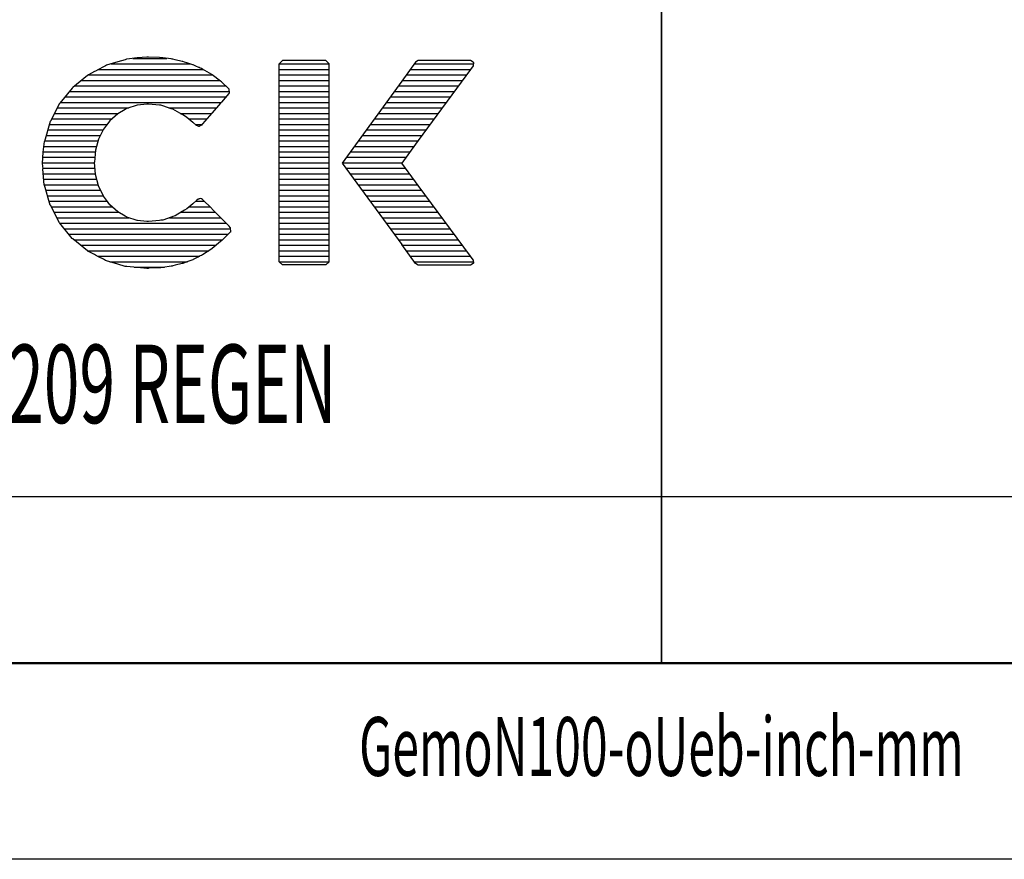
# Model space of a CAD drawing. Units: millimetres. Extents: x 0 to 2100, y 0 to 2970.
# Drawn here: x 1002 to 1253, y 0 to 214 of the extents above; entities that cross this region are included whole.
import ezdxf
from ezdxf.enums import TextEntityAlignment as Align
from ezdxf.lldxf.tags import DXFTag

# ---------------------------------------------------------------- set-up
doc = ezdxf.new("R2010")
doc.units = ezdxf.units.MM
doc.header["$LTSCALE"] = 10
for name, color, linetype in [('LC-001-111-----0', 253, 'ByBlock'), ('LC-002-230-ZVN-0', 2, 'DASHED'), ('LC-GEO3', 1, 'Continuous'), ('LC-SCHRAFFUR', 1, 'Continuous')]:
    doc.layers.add(name, color=color, linetype=linetype)
doc.styles.add('LCTX0-400-0-0pDIN-Schrift', font='TXT', dxfattribs={"width": 0.6})
tags = doc.linetypes.add('DASHED', pattern=[6.25, 5, -1.25]).pattern_tags.tags
tags[6:7] = [DXFTag(74, 4), DXFTag(75, 0), DXFTag(340, '0'), DXFTag(46, 1.0), DXFTag(50, 0.0), DXFTag(44, 0.0), DXFTag(45, 0.0)]
tags[4:5] = [DXFTag(74, 4), DXFTag(75, 0), DXFTag(340, '0'), DXFTag(46, 1.0), DXFTag(50, 0.0), DXFTag(44, 0.0), DXFTag(45, 0.0)]

# ---------------------------------------------------------------- blocks, each defined once
blk = doc.blocks.new('SYM1')
at = {"layer": 'LC-001-111-----0', "color": 253, "lineweight": 35}
blk.add_line((1166, 50), (1166, 602.5), dxfattribs=at)
at = {"layer": 'LC-001-111-----0', "color": 253, "lineweight": 25}
for p, q in [((178, 92.5), (2050, 92.5)), ((2100, 0), (0, 0))]:
    blk.add_line(p, q, dxfattribs=at)
at = {"layer": 'LC-001-111-----0', "color": 253, "lineweight": 50}
blk.add_line((178, 50), (2050, 50), dxfattribs=at)
at = {"layer": 'LC-GEO3', "color": 1, "linetype": 'Continuous', "lineweight": 25}
for p, q in [((1029.303262, 203.77695), (1027.376674, 203.208195)), ((1029.647376, 203.878538), (1029.303262, 203.77695)), ((1029.718343, 203.888688), (1029.647376, 203.878538)), ((1032.334026, 204.262823), (1029.718343, 203.888688)), ((1032.399259, 204.272154), (1032.334026, 204.262823)), ((1034.817601, 204.385505), (1032.399259, 204.272154)), ((1035.176925, 204.402347), (1034.817601, 204.385505)), ((1035.251683, 204.405851), (1035.176925, 204.402347)), ((1038.021175, 204.301097), (1035.251683, 204.405851)), ((1038.346147, 204.288805), (1038.021175, 204.301097)), ((1038.352657, 204.288008), (1038.346147, 204.288805)), ((1038.867639, 204.224932), (1038.352657, 204.288008)), ((1041.018305, 203.961513), (1038.867639, 204.224932)), ((1041.251435, 203.932958), (1041.018305, 203.961513)), ((1041.405399, 203.899073), (1041.251435, 203.932958)), ((1042.045368, 203.758227), (1041.405399, 203.899073)), ((1043.834511, 203.364466), (1042.045368, 203.758227)), ((1069.363296, 203.541305), (1068.512013, 202.693639)), ((1080.449269, 203.541305), (1069.363296, 203.541305)), ((1081.295729, 202.693639), (1080.449269, 203.541305)), ((1104.022335, 203.541305), (1103.332627, 203.194039)), ((1117.336595, 203.541305), (1104.022335, 203.541305)), ((1118.019069, 203.119649), (1117.336595, 203.541305)), ((1021.68613, 200.881219), (1021.416524, 200.73944)), ((1022.463747, 201.290149), (1021.68613, 200.881219)), ((1023.702577, 201.94162), (1022.463747, 201.290149)), ((1024.229843, 202.218897), (1023.702577, 201.94162)), ((1024.49131, 202.356396), (1024.229843, 202.218897)), ((1025.355819, 202.611611), (1024.49131, 202.356396)), ((1027.376674, 203.208195), (1025.355819, 202.611611)), ((1043.985465, 203.331244), (1043.834511, 203.364466)), ((1044.422872, 203.186388), (1043.985465, 203.331244)), ((1044.957675, 203.009277), (1044.422872, 203.186388)), ((1046.495312, 202.500058), (1044.957675, 203.009277)), ((1046.566152, 202.476598), (1046.495312, 202.500058)), ((1047.492796, 202.054198), (1046.566152, 202.476598)), ((1047.85212, 201.890405), (1047.492796, 202.054198)), ((1048.064338, 201.793668), (1047.85212, 201.890405)), ((1048.114981, 201.770583), (1048.064338, 201.793668)), ((1048.423661, 201.629875), (1048.114981, 201.770583)), ((1048.705815, 201.501259), (1048.423661, 201.629875)), ((1049.011415, 201.361955), (1048.705815, 201.501259)), ((1049.026228, 201.353162), (1049.011415, 201.361955)), ((1049.028965, 201.351537), (1049.026228, 201.353162)), ((1051.33917, 199.980249), (1049.028965, 201.351537)), ((1068.512013, 152.308773), (1068.512013, 202.693639)), ((1081.295729, 152.308773), (1081.295729, 202.693639)), ((1103.332627, 203.194039), (1099.792447, 198.312653)), ((1117.336595, 201.259093), (1104.022335, 183.17615)), ((1118.019069, 202.186004), (1117.336595, 201.259093)), ((1118.019069, 203.119649), (1118.093827, 203.073461)), ((1118.093827, 203.073461), (1118.019069, 202.186004)), ((1019.688062, 199.776415), (1015.892529, 196.686426)), ((1019.875641, 199.929126), (1019.688062, 199.776415)), ((1021.416524, 200.73944), (1019.875641, 199.929126)), ((1051.452778, 199.895823), (1051.33917, 199.980249)), ((1053.567336, 198.324417), (1051.452778, 199.895823)), ((1015.768635, 196.535534), (1012.63413, 192.717995)), ((1015.892529, 196.686426), (1015.768635, 196.535534)), ((1053.80048, 198.114023), (1053.567336, 198.324417)), ((1055.713828, 196.387391), (1053.80048, 198.114023)), ((1055.713828, 196.387391), (1055.759648, 195.225016)), ((1099.792447, 198.312653), (1084.630926, 177.407155)), ((1055.713828, 195.172186), (1053.80048, 192.966113)), ((1055.759648, 195.225016), (1055.713828, 195.172186)), ((1012.562278, 192.582489), (1010.192602, 188.113532)), ((1012.63413, 192.717995), (1012.562278, 192.582489)), ((1029.303262, 191.117691), (1027.376674, 190.019035)), ((1029.647376, 191.313925), (1029.303262, 191.117691)), ((1029.718343, 191.354395), (1029.647376, 191.313925)), ((1032.334026, 192.192511), (1029.718343, 191.354395)), ((1032.399259, 192.199178), (1032.334026, 192.192511)), ((1034.817601, 192.446341), (1032.399259, 192.199178)), ((1035.176925, 192.483065), (1034.817601, 192.446341)), ((1035.251683, 192.475479), (1035.176925, 192.483065)), ((1038.021175, 192.194455), (1035.251683, 192.475479)), ((1038.346147, 192.16148), (1038.021175, 192.194455)), ((1038.352657, 192.160819), (1038.346147, 192.16148)), ((1038.867639, 191.993413), (1038.352657, 192.160819)), ((1041.018305, 191.294293), (1038.867639, 191.993413)), ((1041.251435, 191.218509), (1041.018305, 191.294293)), ((1041.405399, 191.168459), (1041.251435, 191.218509)), ((1042.045368, 190.807717), (1041.405399, 191.168459)), ((1053.567336, 192.697299), (1051.452778, 190.259232)), ((1053.80048, 192.966113), (1053.567336, 192.697299)), ((1027.376674, 190.019035), (1025.355819, 188.236748)), ((1043.834511, 189.799202), (1042.045368, 190.807717)), ((1043.985465, 189.714112), (1043.834511, 189.799202)), ((1044.422872, 189.467551), (1043.985465, 189.714112)), ((1044.957675, 189.041111), (1044.422872, 189.467551)), ((1046.495312, 187.815032), (1044.957675, 189.041111)), ((1051.33917, 190.128244), (1049.028965, 187.464596)), ((1051.452778, 190.259232), (1051.33917, 190.128244)), ((1010.159707, 188.002969), (1008.660103, 182.962736)), ((1010.192602, 188.113532), (1010.159707, 188.002969)), ((1023.702577, 186.057852), (1022.463747, 183.532666)), ((1024.229843, 186.752765), (1023.702577, 186.057852)), ((1024.49131, 187.097365), (1024.229843, 186.752765)), ((1025.355819, 188.236748), (1024.49131, 187.097365)), ((1046.566152, 187.758546), (1046.495312, 187.815032)), ((1047.492796, 187.01966), (1046.566152, 187.758546)), ((1047.85212, 186.880934), (1047.492796, 187.01966)), ((1048.064338, 186.799002), (1047.85212, 186.880934)), ((1048.114981, 186.799002), (1048.064338, 186.799002)), ((1048.423661, 186.952082), (1048.114981, 186.799002)), ((1048.705815, 187.092007), (1048.423661, 186.952082)), ((1049.011415, 187.444361), (1048.705815, 187.092007)), ((1049.026228, 187.461441), (1049.011415, 187.444361)), ((1049.028965, 187.464596), (1049.026228, 187.461441)), ((1022.463747, 183.532666), (1021.68613, 180.711508)), ((1008.651639, 182.903994), (1008.263539, 180.210494)), ((1008.660103, 182.962736), (1008.651639, 182.903994)), ((1103.332627, 182.239414), (1099.792447, 177.43127)), ((1104.022335, 183.17615), (1103.332627, 182.239414)), ((1008.263539, 180.210494), (1008.128791, 177.355306)), ((1021.68613, 180.711508), (1021.416524, 177.644694)), ((1008.128791, 177.355306), (1008.263539, 175.930142)), ((1008.651639, 171.825395), (1008.263539, 175.930142)), ((1021.68613, 174.500016), (1021.416524, 177.644694)), ((1084.630926, 177.407155), (1099.792447, 156.653174)), ((1103.332627, 172.65006), (1099.792447, 177.43127)), ((1022.463747, 171.615362), (1021.68613, 174.500016)), ((1008.660103, 171.796841), (1008.651639, 171.825395)), ((1010.159707, 166.737931), (1008.660103, 171.796841)), ((1023.702577, 169.039823), (1022.463747, 171.615362)), ((1104.022335, 171.718571), (1103.332627, 172.65006)), ((1117.336595, 153.73692), (1104.022335, 171.718571)), ((1024.229843, 168.332651), (1023.702577, 169.039823)), ((1024.49131, 167.98197), (1024.229843, 168.332651)), ((1048.064338, 168.278555), (1047.85212, 168.196175)), ((1048.114981, 168.298214), (1048.064338, 168.278555)), ((1048.423661, 168.418039), (1048.114981, 168.298214)), ((1048.705815, 168.300007), (1048.423661, 168.418039)), ((1049.011415, 168.172166), (1048.705815, 168.300007)), ((1010.192602, 166.675577), (1010.159707, 166.737931)), ((1012.562278, 162.1838), (1010.192602, 166.675577)), ((1025.355819, 166.822486), (1024.49131, 167.98197)), ((1027.376674, 165.012441), (1025.355819, 166.822486)), ((1044.957675, 165.790863), (1044.422872, 165.463335)), ((1046.495312, 167.068655), (1044.957675, 165.790863)), ((1046.566152, 167.127523), (1046.495312, 167.068655)), ((1047.492796, 167.897574), (1046.566152, 167.127523)), ((1047.85212, 168.196175), (1047.492796, 167.897574)), ((1049.026228, 168.16597), (1049.011415, 168.172166)), ((1049.028965, 168.164825), (1049.026228, 168.16597)), ((1051.33917, 165.831714), (1049.028965, 168.164825)), ((1051.452778, 165.716981), (1051.33917, 165.831714)), ((1053.567336, 163.581458), (1051.452778, 165.716981)), ((1029.303262, 163.898724), (1027.376674, 165.012441)), ((1029.647376, 163.699799), (1029.303262, 163.898724)), ((1029.718343, 163.658774), (1029.647376, 163.699799)), ((1032.334026, 162.810576), (1029.718343, 163.658774)), ((1041.018305, 163.648865), (1038.867639, 162.89834)), ((1041.251435, 163.730222), (1041.018305, 163.648865)), ((1041.405399, 163.783951), (1041.251435, 163.730222)), ((1042.045368, 164.007284), (1041.405399, 163.783951)), ((1043.834511, 165.103006), (1042.045368, 164.007284)), ((1043.985465, 165.195454), (1043.834511, 165.103006)), ((1044.422872, 165.463335), (1043.985465, 165.195454)), ((1053.80048, 163.346002), (1053.567336, 163.581458)), ((1055.713828, 161.413684), (1053.80048, 163.346002)), ((1012.63413, 162.095733), (1012.562278, 162.1838)), ((1015.768635, 158.253888), (1012.63413, 162.095733)), ((1032.399259, 162.803839), (1032.334026, 162.810576)), ((1034.817601, 162.55405), (1032.399259, 162.803839)), ((1035.176925, 162.516935), (1034.817601, 162.55405)), ((1035.251683, 162.524661), (1035.176925, 162.516935)), ((1038.021175, 162.810865), (1035.251683, 162.524661)), ((1038.346147, 162.844448), (1038.021175, 162.810865)), ((1038.352657, 162.84512), (1038.346147, 162.844448)), ((1038.867639, 162.89834), (1038.352657, 162.84512)), ((1055.759648, 161.36741), (1055.713828, 161.413684)), ((1056.082798, 161.041056), (1055.759648, 161.36741)), ((1056.082798, 161.041056), (1056.094855, 159.864212)), ((1015.892529, 158.152267), (1015.768635, 158.253888)), ((1055.713828, 159.488179), (1053.80048, 157.599915)), ((1055.759648, 159.533398), (1055.713828, 159.488179)), ((1056.082798, 159.852312), (1055.759648, 159.533398)), ((1056.094855, 159.864212), (1056.082798, 159.852312)), ((1019.688062, 155.039081), (1015.892529, 158.152267)), ((1051.452778, 155.673926), (1051.33917, 155.599068)), ((1053.567336, 157.40865), (1051.452778, 155.673926)), ((1053.80048, 157.599915), (1053.567336, 157.40865)), ((1103.332627, 151.807167), (1099.792447, 156.653174)), ((1019.875641, 154.939595), (1019.688062, 155.039081)), ((1021.416524, 154.12236), (1019.875641, 154.939595)), ((1021.68613, 153.979369), (1021.416524, 154.12236)), ((1022.463747, 153.566946), (1021.68613, 153.979369)), ((1023.702577, 152.90991), (1022.463747, 153.566946)), ((1047.492796, 153.29766), (1046.566152, 152.827902)), ((1047.85212, 153.479817), (1047.492796, 153.29766)), ((1048.064338, 153.587399), (1047.85212, 153.479817)), ((1048.114981, 153.613072), (1048.064338, 153.587399)), ((1048.423661, 153.769556), (1048.114981, 153.613072)), ((1048.705815, 153.912592), (1048.423661, 153.769556)), ((1049.011415, 154.067515), (1048.705815, 153.912592)), ((1049.026228, 154.075024), (1049.011415, 154.067515)), ((1049.028965, 154.076827), (1049.026228, 154.075024)), ((1051.33917, 155.599068), (1049.028965, 154.076827)), ((1118.019069, 152.815202), (1117.336595, 153.73692)), ((1024.229843, 152.630265), (1023.702577, 152.90991)), ((1024.49131, 152.552345), (1024.229843, 152.630265)), ((1025.355819, 152.294711), (1024.49131, 152.552345)), ((1027.376674, 151.692472), (1025.355819, 152.294711)), ((1029.303262, 151.118325), (1027.376674, 151.692472)), ((1029.647376, 151.085615), (1029.303262, 151.118325)), ((1029.718343, 151.078869), (1029.647376, 151.085615)), ((1032.334026, 150.83023), (1029.718343, 151.078869)), ((1032.399259, 150.824029), (1032.334026, 150.83023)), ((1034.817601, 150.594149), (1032.399259, 150.824029)), ((1038.021175, 150.725904), (1035.251683, 150.612002)), ((1038.346147, 150.769573), (1038.021175, 150.725904)), ((1038.352657, 150.770448), (1038.346147, 150.769573)), ((1038.867639, 150.83965), (1038.352657, 150.770448)), ((1041.018305, 151.12865), (1038.867639, 150.83965)), ((1041.251435, 151.185352), (1041.018305, 151.12865)), ((1041.405399, 151.222799), (1041.251435, 151.185352)), ((1042.045368, 151.378452), (1041.405399, 151.222799)), ((1043.834511, 151.813606), (1042.045368, 151.378452)), ((1043.985465, 151.869112), (1043.834511, 151.813606)), ((1044.422872, 152.029948), (1043.985465, 151.869112)), ((1044.957675, 152.226596), (1044.422872, 152.029948)), ((1046.495312, 152.791991), (1044.957675, 152.226596)), ((1046.566152, 152.827902), (1046.495312, 152.791991)), ((1069.363296, 151.459901), (1068.512013, 152.308773)), ((1080.449269, 151.459901), (1069.363296, 151.459901)), ((1081.295729, 152.308773), (1080.449269, 151.459901)), ((1104.022335, 151.45749), (1103.332627, 151.807167)), ((1117.336595, 151.45749), (1104.022335, 151.45749)), ((1118.019069, 151.881319), (1117.336595, 151.45749)), ((1118.019069, 152.815202), (1118.093827, 151.927745)), ((1118.093827, 151.927745), (1118.019069, 151.881319)), ((1035.176925, 150.608927), (1034.817601, 150.594149)), ((1035.251683, 150.612002), (1035.176925, 150.608927))]:
    blk.add_line(p, q, dxfattribs=at)
at = {"layer": 'LC-SCHRAFFUR', "color": 1, "linetype": 'Continuous', "lineweight": 25}
for p, q in [((1031.195682, 204.1), (1039.887635, 204.1)), ((1022.482479, 201.3), (1049.11579, 201.3)), ((1025.655225, 202.7), (1045.891567, 202.7)), ((1068.512013, 201.3), (1081.295729, 201.3)), ((1068.518401, 202.7), (1081.289377, 202.7)), ((1101.958992, 201.3), (1117.366714, 201.3)), ((1102.974329, 202.7), (1118.062367, 202.7)), ((1018.1202, 198.5), (1053.331062, 198.5)), ((1019.839865, 199.9), (1051.447157, 199.9)), ((1068.512013, 199.9), (1081.295729, 199.9)), ((1068.512013, 198.5), (1081.295729, 198.5)), ((1099.928318, 198.5), (1115.305107, 198.5)), ((1100.943655, 199.9), (1116.335911, 199.9)), ((1016.400535, 197.1), (1054.924159, 197.1)), ((1068.512013, 197.1), (1081.295729, 197.1)), ((1098.912981, 197.1), (1114.274303, 197.1)), ((1013.933083, 194.3), (1054.957373, 194.3)), ((1015.082595, 195.7), (1055.740924, 195.7)), ((1068.512013, 195.7), (1081.295729, 195.7)), ((1068.512013, 194.3), (1081.295729, 194.3)), ((1096.882307, 194.3), (1112.212696, 194.3)), ((1097.897644, 195.7), (1113.243499, 195.7)), ((1011.988285, 191.5), (1030.172763, 191.5)), ((1012.783571, 192.9), (1053.74314, 192.9)), ((1040.385499, 191.5), (1052.528907, 191.5)), ((1068.512013, 192.9), (1081.295729, 192.9)), ((1068.512013, 191.5), (1081.295729, 191.5)), ((1094.851632, 191.5), (1110.151088, 191.5)), ((1095.86697, 192.9), (1111.181892, 192.9)), ((1010.503579, 188.7), (1025.88108, 188.7)), ((1011.245932, 190.1), (1027.518654, 190.1)), ((1043.300885, 190.1), (1051.314674, 190.1)), ((1045.385465, 188.7), (1050.100441, 188.7)), ((1068.512013, 190.1), (1081.295729, 190.1)), ((1068.512013, 188.7), (1081.295729, 188.7)), ((1092.820958, 188.7), (1108.089481, 188.7)), ((1093.836295, 190.1), (1109.120285, 190.1)), ((1009.534018, 185.9), (1023.625136, 185.9)), ((1009.950555, 187.3), (1024.645059, 187.3)), ((1047.141219, 187.3), (1048.886209, 187.3)), ((1068.512013, 187.3), (1081.295729, 187.3)), ((1068.512013, 185.9), (1081.295729, 185.9)), ((1090.790284, 185.9), (1106.027874, 185.9)), ((1091.805621, 187.3), (1107.058677, 187.3)), ((1009.11748, 184.5), (1022.938311, 184.5)), ((1068.512013, 184.5), (1081.295729, 184.5)), ((1089.774947, 184.5), (1104.99707, 184.5)), ((1008.478159, 181.7), (1021.958595, 181.7)), ((1008.700943, 183.1), (1022.344488, 183.1)), ((1068.512013, 183.1), (1081.295729, 183.1)), ((1068.512013, 181.7), (1081.295729, 181.7)), ((1087.744272, 181.7), (1102.935462, 181.7)), ((1088.75961, 183.1), (1103.966266, 183.1)), ((1008.201691, 178.9), (1021.526879, 178.9)), ((1008.276436, 180.3), (1021.649954, 180.3)), ((1068.512013, 180.3), (1081.295729, 180.3)), ((1068.512013, 178.9), (1081.295729, 178.9)), ((1085.713598, 178.9), (1100.873855, 178.9)), ((1086.728935, 180.3), (1101.904659, 180.3)), ((1008.13562, 177.5), (1021.428929, 177.5)), ((1008.247479, 176.1), (1021.548957, 176.1)), ((1068.512013, 177.5), (1081.295729, 177.5)), ((1068.512013, 176.1), (1081.295729, 176.1)), ((1084.698261, 177.5), (1099.843051, 177.5)), ((1085.585849, 176.1), (1100.778167, 176.1)), ((1008.379848, 174.7), (1021.668984, 174.7)), ((1008.512217, 173.3), (1022.009619, 173.3)), ((1068.512013, 174.7), (1081.295729, 174.7)), ((1068.512013, 173.3), (1081.295729, 173.3)), ((1086.608598, 174.7), (1101.814777, 174.7)), ((1087.631348, 173.3), (1102.851388, 173.3)), ((1008.644586, 171.9), (1022.387017, 171.9)), ((1068.512013, 171.9), (1081.295729, 171.9)), ((1088.654098, 171.9), (1103.887998, 171.9)), ((1009.044524, 170.5), (1023.000234, 170.5)), ((1009.459523, 169.1), (1023.673632, 169.1)), ((1068.512013, 170.5), (1081.295729, 170.5)), ((1068.512013, 169.1), (1081.295729, 169.1)), ((1089.676848, 170.5), (1104.924608, 170.5)), ((1090.699598, 169.1), (1105.961219, 169.1)), ((1009.874523, 167.7), (1024.701546, 167.7)), ((1010.390741, 166.3), (1025.939157, 166.3)), ((1045.570347, 166.3), (1050.875482, 166.3)), ((1047.255045, 167.7), (1049.489226, 167.7)), ((1068.512013, 167.7), (1081.295729, 167.7)), ((1068.512013, 166.3), (1081.295729, 166.3)), ((1091.722347, 167.7), (1106.997829, 167.7)), ((1092.745097, 166.3), (1108.034439, 166.3)), ((1011.129323, 164.9), (1027.571182, 164.9)), ((1011.867905, 163.5), (1030.207974, 163.5)), ((1040.591724, 163.5), (1053.647994, 163.5)), ((1043.503034, 164.9), (1052.261738, 164.9)), ((1068.512013, 164.9), (1081.295729, 164.9)), ((1068.512013, 163.5), (1081.295729, 163.5)), ((1093.767847, 164.9), (1109.07105, 164.9)), ((1094.790597, 163.5), (1110.10766, 163.5)), ((1012.630649, 162.1), (1055.03425, 162.1)), ((1013.772888, 160.7), (1056.086292, 160.7)), ((1068.512013, 162.1), (1081.295729, 162.1)), ((1068.512013, 160.7), (1081.295729, 160.7)), ((1095.813346, 162.1), (1111.14427, 162.1)), ((1096.836096, 160.7), (1112.180881, 160.7)), ((1014.915127, 159.3), (1055.523149, 159.3)), ((1068.512013, 159.3), (1081.295729, 159.3)), ((1097.858846, 159.3), (1113.217491, 159.3)), ((1016.200088, 157.9), (1054.104551, 157.9)), ((1017.906939, 156.5), (1052.459728, 156.5)), ((1068.512013, 157.9), (1081.295729, 157.9)), ((1068.512013, 156.5), (1081.295729, 156.5)), ((1098.881596, 157.9), (1114.254101, 157.9)), ((1099.904345, 156.5), (1115.290712, 156.5)), ((1019.613791, 155.1), (1050.581767, 155.1)), ((1022.212876, 153.7), (1048.286454, 153.7)), ((1068.512013, 155.1), (1081.295729, 155.1)), ((1068.512013, 153.7), (1081.295729, 153.7)), ((1100.927095, 155.1), (1116.327322, 155.1)), ((1101.949845, 153.7), (1117.363932, 153.7)), ((1025.33807, 152.3), (1045.157302, 152.3)), ((1031.600046, 150.9), (1039.316751, 150.9)), ((1068.520811, 152.3), (1081.286981, 152.3)), ((1102.972595, 152.3), (1118.062469, 152.3))]:
    blk.add_line(p, q, dxfattribs=at)
at = {"layer": 'LC-001-111-----0', "color": 253, "lineweight": 20, "style": 'LCTX0-400-0-0pDIN-Schrift', "width": 0.6}
blk.add_text('Hofbauerstraße 1  ·  D-94209 REGEN', height=20, dxfattribs=at).set_placement((945, 111.159147), align=Align.CENTER)
at = {"layer": 'LC-001-111-----0', "color": 1, "lineweight": 15, "style": 'LCTX0-400-0-0pDIN-Schrift', "width": 0.6}
blk.add_text('GemoN100-oUeb-inch-mm', height=15, dxfattribs=at).set_placement((1166, 21.25), align=Align.CENTER)

msp = doc.modelspace()

# ---------------------------------------------------------------- block references
at = {"layer": 'LC-002-230-ZVN-0', "color": 7, "lineweight": 25}
msp.add_blockref('SYM1', (0, 0), dxfattribs=at)

doc.saveas('drawing.dxf')
